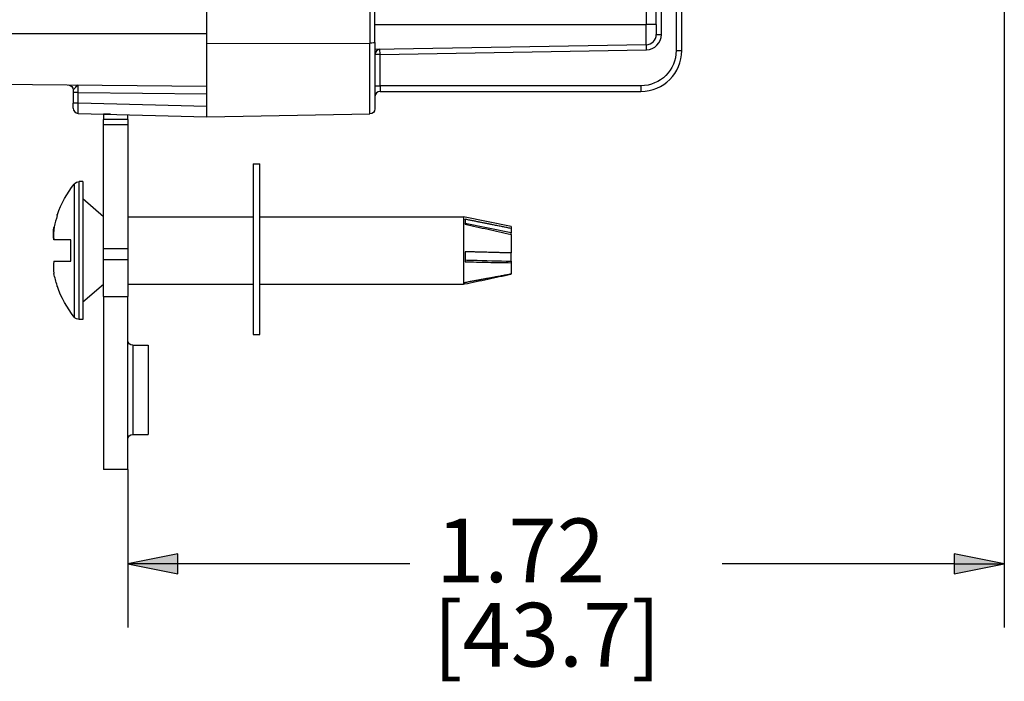
# Model space of a CAD drawing. Units: inches. Extents: x 0.3 to 16.7, y 0.3 to 10.7.
# Drawn here: x 5.9 to 7.8, y 4.6 to 5.9 of the extents above; entities that cross this region are included whole.
import ezdxf

# ---------------------------------------------------------------- set-up
doc = ezdxf.new("R2010")
doc.units = ezdxf.units.IN
doc.header["$MEASUREMENT"] = 0
doc.layers.add('GEOM', color=7, linetype='Continuous', lineweight=30)
doc.layers.add('TXT_DIMS_NOTES', color=7, linetype='Continuous', lineweight=30)
doc.styles.get("Standard").update_dxf_attribs({"font": 'tahoma.ttf'})

msp = doc.modelspace()

# ---------------------------------------------------------------- linework, layer by layer
at = {"layer": 'GEOM'}
for p, q in [((7.1746, 5.8527), (7.1746, 5.997)), ((6.2826, 5.8352), (6.2826, 5.9774)), ((7.2036, 5.9466), (7.2036, 5.8211)), ((7.2146, 5.8211), (7.2146, 5.9466)), ((6.6027, 5.9239), (6.6027, 5.8358)), ((6.6126, 5.8367), (6.6126, 5.9204)), ((7.1449, 5.9081), (7.1449, 5.8721)), ((7.1646, 5.8721), (7.1646, 5.9081)), ((6.6126, 5.8721), (7.1449, 5.8721)), ((7.1449, 5.8327), (7.1449, 5.8721)), ((7.1646, 5.8721), (7.1449, 5.8721)), ((7.1646, 5.8721), (7.1646, 5.8527)), ((6.2826, 5.8537), (5.8494, 5.8537)), ((6.2826, 5.8352), (6.6027, 5.8358)), ((6.2826, 5.6911), (6.2826, 5.8352)), ((6.6027, 5.6967), (6.6027, 5.8358)), ((6.6126, 5.8367), (6.6126, 5.7067)), ((7.1646, 5.8527), (7.1746, 5.8527)), ((7.1449, 5.8327), (6.6126, 5.8234)), ((6.6226, 5.8136), (6.6224, 5.8236)), ((6.6226, 5.8136), (7.1451, 5.8227)), ((7.1449, 5.8327), (7.1451, 5.8227)), ((7.2036, 5.8211), (7.2146, 5.8211)), ((6.6226, 5.8136), (6.6126, 5.8136)), ((6.6226, 5.7521), (6.6226, 5.8136)), ((5.8494, 5.7552), (6.2826, 5.7514)), ((6.0206, 5.7437), (6.0206, 5.7386)), ((6.0206, 5.7386), (6.0206, 5.7178)), ((6.0305, 5.7386), (6.0206, 5.7386)), ((6.0305, 5.7386), (6.2826, 5.7364)), ((6.0305, 5.7178), (6.0305, 5.7386)), ((6.6126, 5.7521), (6.6226, 5.7521)), ((7.1346, 5.7521), (6.6226, 5.7521)), ((6.6226, 5.7521), (6.6226, 5.7411)), ((6.6226, 5.7411), (7.1346, 5.7411)), ((7.1346, 5.7521), (7.1346, 5.7411)), ((6.0206, 5.7078), (6.0206, 5.7178)), ((6.0305, 5.7178), (6.0206, 5.7178)), ((6.2826, 5.7112), (6.0305, 5.7178)), ((6.0303, 5.6978), (6.2826, 5.6912)), ((6.0796, 5.6898), (6.0796, 5.6861)), ((6.1276, 5.6861), (6.0796, 5.6861)), ((6.0796, 5.6761), (6.0796, 5.6861)), ((6.0936, 5.6961), (6.0798, 5.6961)), ((6.1276, 5.6861), (6.1276, 5.6898)), ((6.1276, 5.6861), (6.1276, 5.6761)), ((6.2826, 5.6911), (6.6027, 5.6967)), ((6.0796, 5.6761), (6.1276, 5.6761)), ((6.0796, 5.4322), (6.0796, 5.6761)), ((6.1276, 5.6761), (6.1276, 5.4322)), ((6.3736, 5.5986), (6.3736, 5.2636)), ((6.3736, 5.5986), (6.3866, 5.5986)), ((6.3866, 5.2636), (6.3866, 5.5986)), ((6.0225, 5.5591), (6.0225, 5.2981)), ((6.0396, 5.5639), (6.0323, 5.5639)), ((6.0323, 5.2934), (6.0323, 5.5639)), ((6.0396, 5.5639), (6.0396, 5.2934)), ((6.0796, 5.495), (6.0396, 5.5301)), ((5.9893, 5.4972), (5.9893, 5.4992)), ((6.1276, 5.4946), (6.3736, 5.4946)), ((6.3866, 5.4946), (6.7866, 5.4946)), ((6.8796, 5.4759), (6.7866, 5.4946)), ((6.7866, 5.4946), (6.7866, 5.3626)), ((5.9829, 5.4739), (5.9827, 5.4739)), ((6.8796, 5.4635), (6.7893, 5.4819)), ((6.8796, 5.4759), (6.8796, 5.4719)), ((6.8796, 5.4719), (6.8796, 5.4635)), ((6.0156, 5.4496), (5.9822, 5.4496)), ((6.0156, 5.4076), (6.0156, 5.4496)), ((6.8796, 5.46), (6.8796, 5.4635)), ((6.8796, 5.46), (6.8796, 5.4239)), ((6.1276, 5.4322), (6.0796, 5.4322)), ((6.0796, 5.4113), (6.0796, 5.4322)), ((6.1276, 5.4322), (6.1276, 5.4113)), ((6.0796, 5.4113), (6.1276, 5.4113)), ((6.0796, 5.3386), (6.0796, 5.4113)), ((6.1276, 5.4113), (6.1276, 5.3386)), ((6.8796, 5.4078), (6.8796, 5.4239)), ((5.9822, 5.4076), (5.9823, 5.4076)), ((5.9823, 5.4076), (6.0156, 5.4076)), ((6.8796, 5.4078), (6.8796, 5.4048)), ((6.8796, 5.4048), (6.8796, 5.3824)), ((5.9893, 5.358), (5.9893, 5.36)), ((6.0796, 5.3622), (6.0396, 5.3271)), ((6.1276, 5.3626), (6.3736, 5.3626)), ((6.3866, 5.3626), (6.7866, 5.3626)), ((6.7882, 5.3629), (6.7866, 5.3626)), ((6.0796, 5.3386), (6.1276, 5.3386)), ((6.0796, 5.3386), (6.0796, 4.9986)), ((6.1276, 4.9986), (6.1276, 5.3386)), ((6.0396, 5.2934), (6.0323, 5.2934)), ((6.3736, 5.2636), (6.3866, 5.2636)), ((6.1376, 5.2426), (6.1676, 5.2426)), ((6.1376, 5.2426), (6.1376, 5.0676)), ((6.1676, 5.2426), (6.1676, 5.0676)), ((6.1376, 5.0676), (6.1676, 5.0676)), ((6.1276, 4.9986), (6.0796, 4.9986))]:
    msp.add_line(p, q, dxfattribs=at)
for centre, radius, start, end in [((7.1446, 5.8527), 0.02, 271, 0), ((7.1446, 5.8527), 0.03, 271, 0), ((6.6226, 5.8136), 0.01, 91, 180), ((7.1346, 5.8211), 0.08, 270, 0), ((6.6226, 5.7311), 0.01, 90, 180), ((6.0306, 5.7078), 0.01, 180, 268.5)]:
    msp.add_arc(centre, radius, start, end, dxfattribs=at)
at = {"layer": 'GEOM', "extrusion": (0, 0, -1)}
for centre, radius, start, end in [((-7.1346, 5.8211), 0.069, 180, 270), ((-6.0106, 5.7437), 0.01, 90.5, 180), ((-6.6026, 5.7067), 0.01, 180, 269), ((-6.1756, 5.6898), 0.096, 3.7469, 3.9639), ((-6.1871, 5.4286), 0.21, 19.6455, 38.4271), ((-6.0323, 5.5514), 0.0125, 38.4271, 90), ((-6.1871, 5.4286), 0.21, 321.5729, 340.3545), ((-6.0323, 5.3059), 0.0125, 270, 321.5729), ((-6.1376, 5.2526), 0.01, 270, 0), ((-6.1376, 5.0576), 0.01, 0, 90)]:
    msp.add_arc(centre, radius, start, end, dxfattribs=at)
for centre, major_axis, ratio, start_param, end_param in [((6.6026, 5.8367), (0.01, 0), 0.099463, 0, 1.553343), ((6.0306, 5.7386), (-0.0001, 0.015), 0.005816, 4.71255, 6.28327), ((6.0306, 5.7178), (-0.0003, -0.02), 0.004361, 0.000057, 1.570625), ((6.7766, 5.4263), (0.0113, 0.068), 0.088117, 0.339591, 0.637877), ((6.1881, 5.4562), (-0.2062, 0.0076), 0.706864, 6.185403, 6.351862), ((6.7766, 5.4291), (-0.0025, 0.068), 0.185143, 1.618086, 1.916372), ((6.1874, 5.4285), (0.0576, 0.2019), 0.997983, 4.102659, 4.21817), ((6.7755, 5.4312), (-0.0128, 0.0682), 0.023087, 2.871719, 3.14127)]:
    msp.add_ellipse(centre, major_axis=major_axis, ratio=ratio, start_param=start_param, end_param=end_param, dxfattribs=at)
at = {"layer": 'GEOM'}
for centre, major_axis, ratio, start_param, end_param in [((6.1874, 5.4287), (0.0576, -0.2019), 0.997983, 4.102659, 4.210864), ((6.1881, 5.4549), (-0.2062, 0.008), 0.739718, 6.201376, 6.370363), ((6.1874, 5.4287), (0.0576, -0.2019), 0.997983, 4.210864, 4.21817), ((6.1881, 5.401), (-0.2062, -0.0076), 0.706864, 6.185403, 6.351862)]:
    msp.add_ellipse(centre, major_axis=major_axis, ratio=ratio, start_param=start_param, end_param=end_param, dxfattribs=at)
for points, knots in [([(6.0206, 5.7437), (6.0206, 5.744), (6.0209, 5.7444), (6.022, 5.7455), (6.0227, 5.7462), (6.0236, 5.7472), (6.0241, 5.7477), (6.0247, 5.7484), (6.0264, 5.7504), (6.0275, 5.7518), (6.0292, 5.7533), (6.0298, 5.7536), (6.0305, 5.7536)], [0, 0, 0, 0, 0.02215604, 0.02215604, 0.04225731, 0.04225731, 0.04225731, 0.05435076, 0.05435076, 0.07370028, 0.07370028, 0.08451462, 0.08451462, 0.08451462, 0.08451462]), ([(6.0798, 5.6961), (6.0797, 5.6949), (6.0796, 5.6935), (6.0796, 5.6914), (6.0796, 5.6906), (6.0796, 5.6898)], [0.03839934, 0.03839934, 0.03839934, 0.03839934, 0.04797083, 0.04797083, 0.05486932, 0.05486932, 0.05486932, 0.05486932]), ([(6.1276, 5.6898), (6.1276, 5.6906), (6.1276, 5.6914), (6.1277, 5.6932), (6.1278, 5.6942), (6.1279, 5.6952)], [0.09895935, 0.09895935, 0.09895935, 0.09895935, 0.10587509, 0.10587509, 0.11320657, 0.11320657, 0.11320657, 0.11320657]), ([(6.7893, 5.4804), (6.8042, 5.4771), (6.8195, 5.4737), (6.8493, 5.4671), (6.8647, 5.4635), (6.8796, 5.46)], [0, 0, 0, 0, 0.1168713, 0.1168713, 0.2331194, 0.2331194, 0.2331194, 0.2331194]), ([(6.7894, 5.4102), (6.7942, 5.41), (6.799, 5.4099), (6.8291, 5.4091), (6.8543, 5.4084), (6.8796, 5.4078)], [-0.1564593, -0.1564593, -0.1564593, -0.1564593, 0, 0, 0.8157679, 0.8157679, 0.8157679, 0.8157679]), ([(6.7893, 5.4065), (6.8042, 5.4062), (6.8195, 5.4059), (6.8493, 5.4053), (6.8647, 5.405), (6.8796, 5.4048)], [0, 0, 0, 0, 0.1168713, 0.1168713, 0.2331194, 0.2331194, 0.2331194, 0.2331194]), ([(6.7883, 5.363), (6.8034, 5.3661), (6.8188, 5.3693), (6.8489, 5.3757), (6.8643, 5.379), (6.8793, 5.3824)], [0.0002275, 0.0002275, 0.0002275, 0.0002275, 0.1182545, 0.1182545, 0.2352315, 0.2352315, 0.2352315, 0.2352315])]:
    msp.add_open_spline(points, degree=3, knots=knots, dxfattribs=at)
for points, weights in [([(6.8796, 5.4719), (6.8414, 5.4796), (6.7893, 5.4901)], [1.01771957811, 1.0273050423, 1.01353888736]), ([(6.8796, 5.4239), (6.8414, 5.4249), (6.7893, 5.4263)], [1.01771956312, 1.02730503267, 1.0135388833]), ([(6.8796, 5.3824), (6.841, 5.3752), (6.7882, 5.3655)], [1.0177395984, 1.02744216759, 1.01331006513])]:
    msp.add_rational_spline(points, weights, degree=2, dxfattribs=at)
at = {"layer": 'TXT_DIMS_NOTES'}
for p, q in [((7.8476, 6.2041), (7.8476, 4.6885)), ((6.1276, 4.9986), (6.1276, 4.6885)), ((6.226, 4.8332), (6.1276, 4.8135)), ((6.226, 4.7938), (6.226, 4.8332)), ((7.7491, 4.8332), (7.7491, 4.7938)), ((7.8476, 4.8135), (7.7491, 4.8332)), ((6.1276, 4.8135), (6.226, 4.7938)), ((6.226, 4.8135), (6.1276, 4.8135)), ((6.6812, 4.8135), (6.226, 4.8135)), ((7.7491, 4.8135), (7.2939, 4.8135)), ((7.7491, 4.7938), (7.8476, 4.8135)), ((7.7491, 4.8135), (7.8476, 4.8135))]:
    msp.add_line(p, q, dxfattribs=at)
for points in [[(6.226, 4.8332), (6.1276, 4.8135), (6.226, 4.8135)], [(7.7491, 4.8332), (7.7491, 4.8135), (7.8476, 4.8135)], [(6.1276, 4.8135), (6.226, 4.8135), (6.226, 4.7938)], [(7.7491, 4.8135), (7.8476, 4.8135), (7.7491, 4.7938)]]:
    msp.add_solid(points, dxfattribs=at)

# ---------------------------------------------------------------- texts
at = {"layer": 'TXT_DIMS_NOTES', "char_height": 0.125, "attachment_point": 1}
for s, insert in [('\\fSimplex|b0|i0;\\W1.;1.72', (6.7325, 4.9027)), ('\\fSimplex|b0|i0;\\W1.;[43.7]', (6.7267, 4.7372))]:
    msp.add_mtext(s, dxfattribs=dict(at, insert=insert))

doc.saveas('drawing.dxf')
